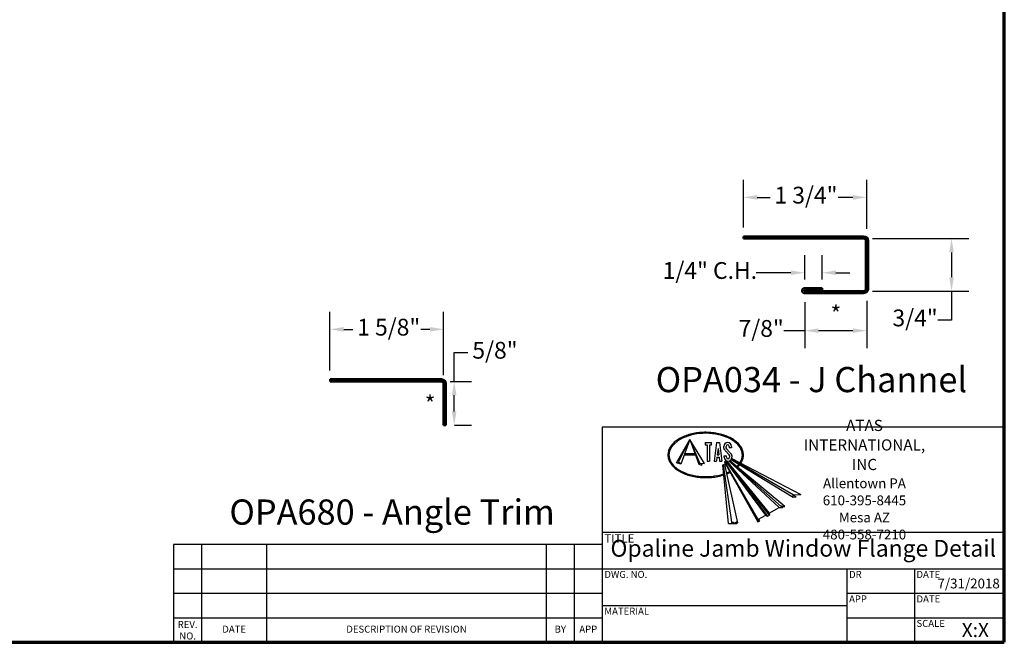
# Model space of a CAD drawing. Units: inches. Extents: x 0.6 to 33.4, y 0.6 to 21.4.
# Drawn here: x 19.3 to 33.4, y 0.6 to 9.5 of the extents above; entities that cross this region are included whole.
import ezdxf

# ---------------------------------------------------------------- set-up
doc = ezdxf.new("R2010")
doc.units = ezdxf.units.IN
doc.header["$LTSCALE"] = 2
doc.header["$MEASUREMENT"] = 0
for name, color, linetype, lineweight in [('Border (ANSI)', 7, 'Continuous', 70), ('Dimension (ANSI)', 7, 'Continuous', 25), ('Logo', 7, 'Continuous', 25), ('Sketch Geometry (ANSI)', 7, 'Continuous', 25), ('Symbol (ANSI)', 7, 'Continuous', 25), ('Title (ANSI)', 7, 'Continuous', 50), ('Visible (ANSI)', 7, 'Continuous', 50)]:
    doc.layers.add(name, color=color, linetype=linetype, lineweight=lineweight)
doc.styles.add('Label Text (ANSI)', font='tahoma.ttf')
doc.styles.add('Note Text (ANSI)', font='tahoma.ttf')
doc.styles.add('Title Block Info', font='tahoma.ttf')
doc.styles.add('Title Block Labels', font='tahoma.ttf')
doc.dimstyles.new('Architectural (ANSI)', dxfattribs={"dimscale": 2, "dimtxt": 0.12, "dimasz": 0.098425, "dimexe": 0.125, "dimexo": 0.0625, "dimgap": 0.031496, "dimtad": 0, "dimtih": 1, "dimtoh": 1, "dimdec": 4, "dimrnd": 1e-08, "dimzin": 3, "dimdsep": 46, "dimlunit": 4, "dimtxsty": 'Note Text (ANSI)', "dimcen": 0.09, "dimdle": 0.393701, "dimclrd": 256, "dimclre": 256, "dimclrt": 256, "dimadec": 0, "dimazin": 3, "dimtfac": 1, "dimtofl": 0, "dimtmove": 0, "dimatfit": 3, "dimfxl": 1, "dimfrac": 2, "dimtolj": 1, "dimtzin": 12, "dimlwd": -1, "dimlwe": -1, "dimarcsym": 0})

# ---------------------------------------------------------------- blocks, each defined once
blk = doc.blocks.new('Borders ATAS A Border')
at = {"layer": 'Border (ANSI)'}
for p, q in [((16.7, 0.3), (16.7, 10.7)), ((0.3, 0.3), (16.7, 0.3))]:
    blk.add_line(p, q, dxfattribs=at)
blk = doc.blocks.new('Title Blocks ATAS A-B Title Block')
at = {"layer": 'Logo', "linetype": 'Continuous'}
for p, q in [((5.5128, 4.0299), (5.6086, 4.1959)), ((5.5283, 4.0342), (5.6086, 4.1959)), ((5.6086, 4.1959), (5.544, 4.0185)), ((5.7141, 4.0235), (5.6086, 4.1959)), ((5.6086, 4.1959), (5.6731, 4.0185)), ((5.6809, 4.0264), (5.6086, 4.1959)), ((5.7194, 4.1737), (5.7194, 4.1571)), ((5.7194, 4.1737), (5.7638, 4.1737)), ((5.7194, 4.1571), (5.7335, 4.1571)), ((5.7335, 4.1571), (5.7335, 4.0407)), ((5.7498, 4.1571), (5.7638, 4.1571)), ((5.7498, 4.1571), (5.7498, 4.0407)), ((5.7638, 4.1571), (5.7638, 4.1737)), ((5.7992, 4.1737), (5.7829, 4.0407)), ((5.7992, 4.1737), (5.8216, 4.1737)), ((5.8216, 4.1737), (5.8379, 4.0407)), ((5.5685, 4.0857), (5.6487, 4.0857)), ((5.5723, 4.0964), (5.6448, 4.0964)), ((5.8104, 4.1307), (5.8048, 4.0851)), ((5.8048, 4.0851), (5.816, 4.0851)), ((5.8104, 4.1307), (5.816, 4.0851)), ((5.8521, 4.1351), (5.8512, 4.1461)), ((5.8524, 4.1338), (5.8521, 4.1351)), ((5.8536, 4.1304), (5.8524, 4.1338)), ((5.8544, 4.1285), (5.8536, 4.1304)), ((5.8551, 4.127), (5.8544, 4.1285)), ((5.8564, 4.1243), (5.8551, 4.127)), ((5.8577, 4.1224), (5.8564, 4.1243)), ((5.8582, 4.1216), (5.8577, 4.1224)), ((5.8603, 4.1189), (5.8582, 4.1216)), ((5.8605, 4.1186), (5.8603, 4.1189)), ((5.8632, 4.1153), (5.8605, 4.1186)), ((5.8683, 4.1094), (5.8632, 4.1153)), ((5.8685, 4.135), (5.8679, 4.1461)), ((5.8692, 4.1085), (5.8683, 4.1094)), ((5.8728, 4.1277), (5.8685, 4.135)), ((5.8703, 4.1072), (5.8692, 4.1085)), ((5.8703, 4.1072), (5.8752, 4.102)), ((5.8743, 4.1257), (5.8728, 4.1277)), ((5.8827, 4.116), (5.8743, 4.1257)), ((5.8752, 4.102), (5.8785, 4.0984)), ((5.8785, 4.0984), (5.8869, 4.0887)), ((5.886, 4.1124), (5.8827, 4.116)), ((5.8909, 4.1072), (5.886, 4.1124)), ((5.8869, 4.0887), (5.8884, 4.0867)), ((5.8884, 4.0867), (5.8927, 4.0794)), ((5.89, 4.146), (5.89, 4.1349)), ((5.9067, 4.1349), (5.89, 4.1349)), ((5.8909, 4.1072), (5.892, 4.1059)), ((5.892, 4.1059), (5.8929, 4.105)), ((5.8929, 4.105), (5.898, 4.0991)), ((5.898, 4.0991), (5.9007, 4.0958)), ((5.9007, 4.0958), (5.9009, 4.0955)), ((5.9009, 4.0955), (5.903, 4.0928)), ((5.903, 4.0928), (5.9035, 4.092)), ((5.9035, 4.092), (5.9048, 4.0901)), ((5.9048, 4.0901), (5.9061, 4.0874)), ((5.9061, 4.0874), (5.9068, 4.0859)), ((5.9067, 4.146), (5.9067, 4.1349)), ((5.9068, 4.0859), (5.9076, 4.084)), ((5.9076, 4.084), (5.9088, 4.0806)), ((5.544, 4.0185), (5.5128, 4.0299)), ((5.544, 4.0185), (5.5283, 4.0342)), ((5.6731, 4.0185), (5.6809, 4.0264)), ((5.6731, 4.0185), (5.6945, 4.0128)), ((5.6809, 4.0264), (5.7141, 4.0235)), ((5.6899, 4.0256), (5.6945, 4.0128)), ((5.7335, 4.0407), (5.7498, 4.0407)), ((5.7829, 4.0407), (5.7993, 4.0407)), ((5.8027, 4.0684), (5.7993, 4.0407)), ((5.8027, 4.0684), (5.8181, 4.0684)), ((5.8181, 4.0684), (5.8215, 4.0407)), ((5.8215, 4.0407), (5.8379, 4.0407)), ((5.8447, 4.0144), (5.849, 4.0145)), ((5.8864, 3.5945), (5.8447, 4.0144)), ((5.8489, 4.0155), (5.8498, 4.0167)), ((5.9097, 3.6043), (5.8489, 4.0155)), ((5.8498, 4.0167), (5.8508, 4.0164)), ((5.8508, 4.0164), (5.8529, 4.015)), ((5.8529, 4.015), (5.855, 4.0165)), ((5.8545, 4.0684), (5.8545, 4.0795)), ((5.8545, 4.0795), (5.8712, 4.0795)), ((5.8556, 4.0168), (5.855, 4.0165)), ((5.8569, 4.0159), (5.8556, 4.0168)), ((5.8569, 4.0159), (5.9499, 3.6011)), ((5.8575, 4.035), (5.8662, 4.0401)), ((5.8575, 4.035), (6.0955, 3.6233)), ((5.8575, 4.035), (5.8575, 4.0325)), ((5.8575, 4.0325), (6.0955, 3.6071)), ((6.1511, 3.6555), (5.8662, 4.0401)), ((5.8662, 4.0401), (5.8684, 4.0388)), ((5.8684, 4.0388), (5.8703, 4.0399)), ((5.8684, 4.0388), (6.1651, 3.6475)), ((5.8699, 4.0422), (5.8712, 4.043)), ((5.8699, 4.0422), (6.175, 3.6691)), ((5.8699, 4.0422), (5.8703, 4.0399)), ((6.1776, 3.6545), (5.8703, 4.0399)), ((5.8712, 4.0684), (5.8712, 4.0795)), ((6.2466, 3.7106), (5.8889, 4.0415)), ((5.8918, 4.0424), (6.2613, 3.7172)), ((5.8927, 4.0794), (5.8933, 4.0683)), ((6.2869, 3.7176), (5.8948, 4.0437)), ((5.9048, 4.0523), (6.3477, 3.7843)), ((6.3477, 3.8004), (5.9064, 4.0549)), ((5.9088, 4.0806), (5.9091, 4.0793)), ((5.9088, 4.0605), (6.4035, 3.8034)), ((5.9091, 4.0793), (5.91, 4.0683)), ((6.3477, 3.8004), (6.4035, 3.8034)), ((6.3477, 3.7843), (6.3477, 3.8004)), ((6.3685, 3.7854), (6.3477, 3.7974)), ((6.3477, 3.7843), (6.3685, 3.7854)), ((6.175, 3.6693), (6.2466, 3.7106)), ((6.175, 3.6693), (6.1776, 3.6545)), ((6.2466, 3.7106), (6.2682, 3.7087)), ((6.2607, 3.7177), (6.2608, 3.7183)), ((6.2622, 3.7164), (6.2607, 3.7177)), ((6.2608, 3.7183), (6.262, 3.7195)), ((6.2608, 3.7183), (6.2608, 3.7183)), ((6.262, 3.7195), (6.2643, 3.7205)), ((6.2647, 3.7154), (6.2622, 3.7164)), ((6.2643, 3.7205), (6.2723, 3.7195)), ((6.2668, 3.7154), (6.2647, 3.7154)), ((6.2685, 3.7156), (6.2668, 3.7154)), ((6.2682, 3.7087), (6.271, 3.7087)), ((6.2693, 3.7156), (6.2685, 3.7156)), ((6.2718, 3.7148), (6.2693, 3.7156)), ((6.271, 3.7087), (6.2724, 3.7092)), ((6.2738, 3.713), (6.2718, 3.7148)), ((6.2723, 3.7195), (6.2788, 3.7163)), ((6.2724, 3.7092), (6.2731, 3.7099)), ((6.2731, 3.7099), (6.2739, 3.7119)), ((6.2739, 3.7119), (6.2738, 3.713)), ((6.2788, 3.7163), (6.2845, 3.7162)), ((6.2845, 3.7162), (6.2871, 3.7177)), ((5.8864, 3.5945), (5.944, 3.5955)), ((5.9095, 3.5969), (5.9098, 3.6051)), ((5.9098, 3.6051), (5.9178, 3.6049)), ((5.9178, 3.6049), (5.9288, 3.5976)), ((5.9288, 3.5976), (5.9399, 3.6053)), ((5.944, 3.607), (5.9399, 3.6053)), ((5.9499, 3.6011), (5.944, 3.607)), ((5.944, 3.5955), (5.9499, 3.6011)), ((6.0955, 3.6233), (6.1512, 3.6555)), ((6.0955, 3.6233), (6.0955, 3.6071)), ((6.0955, 3.6071), (6.1094, 3.6152)), ((6.1094, 3.6152), (6.1024, 3.6273)), ((6.1512, 3.6555), (6.1652, 3.6474)), ((6.1652, 3.6474), (6.1776, 3.6545))]:
    blk.add_line(p, q, dxfattribs=at)
at = {"layer": 'Logo', "color": 7, "linetype": 'Continuous', "lineweight": 25}
blk.add_line((5.9006, 4.0476), (5.903, 4.0501), dxfattribs=at)
at = {"layer": 'Logo', "linetype": 'Continuous'}
for centre, radius, start, end in [((5.879, 4.146), 0.0277, 0, 180), ((5.879, 4.146), 0.0111, 0, 180), ((5.8822, 4.0684), 0.0277, 180, 0), ((5.8822, 4.0684), 0.0111, 180, 0)]:
    blk.add_arc(centre, radius, start, end, dxfattribs=at)
at = {"layer": 'Logo'}
for start_param, end_param in [(5.920587, 11.509279), (5.721945, 5.844109), (5.311273, 5.424577)]:
    blk.add_ellipse((5.7221, 4.0849), major_axis=(0.2627, 0), ratio=0.589286, start_param=start_param, end_param=end_param, dxfattribs=at)
for points in [[(5.9742, 4.0266), (5.9873, 4.0542), (5.992, 4.0831), (5.9882, 4.1121), (5.9761, 4.14), (5.9562, 4.1658), (5.9293, 4.1889), (5.8963, 4.2087), (5.8583, 4.2249), (5.8164, 4.2368), (5.7716, 4.2442), (5.7253, 4.2468), (5.679, 4.2448), (5.6339, 4.2381), (5.5913, 4.2269), (5.5527, 4.2113), (5.5191, 4.1919), (5.4913, 4.1691), (5.4704, 4.1437), (5.457, 4.1161), (5.4522, 4.0872), (5.4558, 4.0583), (5.4677, 4.0303), (5.4874, 4.0044), (5.5141, 3.9812), (5.5469, 3.9613), (5.5848, 3.9451), (5.6268, 3.9331), (5.6716, 3.9256), (5.7178, 3.9228), (5.7642, 3.9247), (5.8093, 3.9314), (5.8519, 3.9426)], [(5.9501, 3.9978), (5.9544, 4.002), (5.9585, 4.0064), (5.9624, 4.0108), (5.9661, 4.0152)], [(5.8717, 3.9498), (5.8783, 3.9525), (5.8848, 3.9553), (5.8911, 3.9582), (5.8973, 3.9613)]]:
    blk.add_spline(points, degree=3, dxfattribs=at)
at = {"layer": 'Sketch Geometry (ANSI)'}
for p, q in [((7.8575, 4.2837), (4.9825, 4.2837)), ((4.9825, 4.2837), (4.9825, 2.7462)), ((7.8575, 2.7462), (7.8575, 4.2837)), ((4.9825, 3.5337), (7.8575, 3.5337)), ((1.9175, 3.4462), (1.9175, 2.7462)), ((4.9825, 3.4462), (1.9175, 3.4462)), ((2.1175, 3.4462), (2.1175, 2.7462)), ((2.5825, 3.4462), (2.5825, 2.7462)), ((4.5825, 3.4462), (4.5825, 2.7462)), ((4.7825, 3.4462), (4.7825, 2.7462)), ((1.9175, 3.2712), (4.9825, 3.2712)), ((4.9825, 3.2712), (7.8575, 3.2712)), ((6.7325, 3.2712), (6.7325, 2.7462)), ((7.2147, 3.2712), (7.2147, 2.7462)), ((1.9175, 3.0962), (4.9825, 3.0962)), ((6.7325, 3.0962), (7.8575, 3.0962)), ((4.9825, 3.0087), (6.7325, 3.0087)), ((1.9175, 2.9212), (4.9825, 2.9212)), ((6.7325, 2.9212), (7.8575, 2.9212)), ((1.9175, 2.7462), (4.9825, 2.7462)), ((4.9825, 2.7462), (7.8575, 2.7462))]:
    blk.add_line(p, q, dxfattribs=at)
at = {"layer": 'Symbol (ANSI)', "char_height": 0.05, "attachment_point": 5, "style": 'Title Block Labels'}
for s, insert, line_spacing_factor in [('{\\H1.6x;ATAS INTERNATIONAL, INC\\P\\H0.875x;Allentown PA\\H1.36306x; \\H0.73365x;\\P610-395-8445\\H1.13763x; \\H0.87902x;\\PMesa AZ\\H1.19463x; \\H0.83708x;\\P480-558-7210\\H1.18555x; }', (6.8575, 3.9087), 1.04605), ('REV.\\PNO.', (2.0175, 2.8259), 0.987884)]:
    blk.add_mtext(s, dxfattribs=dict(at, insert=insert, line_spacing_factor=line_spacing_factor))
at = {"layer": 'Symbol (ANSI)'}
for s, insert, char_height, attachment_point, style in [('\\fTahoma|b0|i0;\\H0.0600;TITLE', (4.9975, 3.5187), 0.06, 1, 'Title Block Labels'), ('DWG. NO.', (4.9975, 3.2562), 0.05, 1, 'Title Block Labels'), ('DR', (6.7475, 3.2562), 0.05, 1, 'Title Block Labels'), ('DATE', (7.2297, 3.2562), 0.05, 1, 'Title Block Labels'), ('APP', (6.7475, 3.0812), 0.05, 1, 'Title Block Labels'), ('DATE', (7.2297, 3.0812), 0.05, 1, 'Title Block Labels'), ('MATERIAL', (4.9975, 2.9937), 0.05, 1, 'Title Block Labels'), ('SCALE', (7.2297, 2.9062), 0.05, 1, 'Title Block Labels'), ('DATE', (2.35, 2.8337), 0.05, 5, 'Title Block Labels'), ('DESCRIPTION OF REVISION', (3.5825, 2.8337), 0.05, 5, 'Title Block Labels'), ('BY', (4.6825, 2.8337), 0.05, 5, 'Title Block Labels'), ('APP', (4.8825, 2.8337), 0.05, 5, 'Title Block Labels'), ('\\fTahoma|b0|i0;\\H0.1000;X:X', (7.7475, 2.8337), 0.1, 6, 'Title Block Info')]:
    blk.add_mtext(s, dxfattribs=dict(at, insert=insert, char_height=char_height, attachment_point=attachment_point, style=style))
at = {"layer": 'Symbol (ANSI)', "style": 'Title Block Info'}
blk.add_attdef('CREATION_DATE_001', (7.3795, 3.1314), '', height=0.07, dxfattribs=at)
at = {"layer": 'Title (ANSI)', "attachment_point": 5, "style": 'Note Text (ANSI)'}
for s, insert, char_height in [('Opaline Jamb Window Flange Detail', (6.42, 3.4025), 0.12), ('\\fTahoma|b0|i0;\\H0.1000; ', (5.8575, 3.14), 0.1), ('\\fTahoma|b0|i0;\\H0.1000; ', (5.8575, 2.8775), 0.1)]:
    blk.add_mtext(s, dxfattribs=dict(at, insert=insert, char_height=char_height))
blk = doc.blocks.new('*D8')
at = {"layer": 'Defpoints', "color": 0, "transparency": 16777216}
for p in [(31.433, 6.959), (29.67, 6.402), (31.433, 6.384)]:
    blk.add_point(p, dxfattribs=at)
at = {"layer": 'Dimension (ANSI)', "transparency": 16777216}
for p, q in [((29.67, 6.527), (29.67, 7.209)), ((31.433, 6.509), (31.433, 7.209)), ((29.867, 6.959), (30.049, 6.959)), ((31.236, 6.959), (31.022, 6.959))]:
    blk.add_line(p, q, dxfattribs=at)
for points in [[(29.867, 6.992), (29.867, 6.926), (29.67, 6.959)], [(31.236, 6.992), (31.236, 6.926), (31.433, 6.959)]]:
    blk.add_solid(points, dxfattribs=at)
at = {"layer": 'Dimension (ANSI)', "transparency": 16777216, "insert": (30.112, 7.111), "char_height": 0.24, "attachment_point": 1, "style": 'Note Text (ANSI)'}
blk.add_mtext('\\A1;1 3/4"', dxfattribs=at)
blk = doc.blocks.new('*D9')
at = {"layer": 'Defpoints', "color": 0, "transparency": 16777216}
for p in [(30.545, 5.588), (31.433, 5.607), (30.545, 5.054)]:
    blk.add_point(p, dxfattribs=at)
at = {"layer": 'Dimension (ANSI)', "transparency": 16777216}
for p, q in [((30.545, 5.463), (30.545, 4.804)), ((31.433, 5.482), (31.433, 4.804)), ((30.545, 5.054), (30.247, 5.054)), ((31.236, 5.054), (30.742, 5.054))]:
    blk.add_line(p, q, dxfattribs=at)
for points in [[(30.742, 5.087), (30.742, 5.022), (30.545, 5.054)], [(31.236, 5.087), (31.236, 5.022), (31.433, 5.054)]]:
    blk.add_solid(points, dxfattribs=at)
at = {"layer": 'Dimension (ANSI)', "transparency": 16777216, "insert": (29.599, 5.206), "char_height": 0.24, "attachment_point": 1, "style": 'Note Text (ANSI)'}
blk.add_mtext('\\A1;7/8"', dxfattribs=at)
blk = doc.blocks.new('*D10')
at = {"layer": 'Defpoints', "color": 0, "transparency": 16777216}
for p in [(31.388, 6.37), (32.645, 6.37), (31.388, 5.62)]:
    blk.add_point(p, dxfattribs=at)
at = {"layer": 'Dimension (ANSI)', "transparency": 16777216}
for p, q in [((31.513, 6.37), (32.895, 6.37)), ((32.645, 6.173), (32.645, 5.817)), ((31.513, 5.62), (32.895, 5.62)), ((32.645, 5.62), (32.645, 5.204)), ((32.645, 5.204), (32.448, 5.204))]:
    blk.add_line(p, q, dxfattribs=at)
for points in [[(32.612, 6.173), (32.678, 6.173), (32.645, 6.37)], [(32.612, 5.817), (32.678, 5.817), (32.645, 5.62)]]:
    blk.add_solid(points, dxfattribs=at)
at = {"layer": 'Dimension (ANSI)', "transparency": 16777216, "insert": (31.8, 5.356), "char_height": 0.24, "attachment_point": 1, "style": 'Note Text (ANSI)'}
blk.add_mtext('\\A1;3/4"', dxfattribs=at)
blk = doc.blocks.new('*D11')
at = {"layer": 'Defpoints', "color": 0, "transparency": 16777216}
for p in [(30.545, 5.882), (30.545, 5.662), (30.795, 5.662)]:
    blk.add_point(p, dxfattribs=at)
at = {"layer": 'Dimension (ANSI)', "transparency": 16777216}
for p, q in [((30.545, 5.787), (30.545, 6.132)), ((30.795, 5.787), (30.795, 6.132)), ((30.348, 5.882), (29.853, 5.882)), ((30.992, 5.882), (31.189, 5.882))]:
    blk.add_line(p, q, dxfattribs=at)
for points in [[(30.348, 5.915), (30.348, 5.85), (30.545, 5.882)], [(30.992, 5.915), (30.992, 5.85), (30.795, 5.882)]]:
    blk.add_solid(points, dxfattribs=at)
at = {"layer": 'Dimension (ANSI)', "transparency": 16777216, "insert": (28.514, 6.034), "char_height": 0.24, "attachment_point": 1, "style": 'Note Text (ANSI)'}
blk.add_mtext('\\A1;1/4"{ C.H.}', dxfattribs=at)
blk = doc.blocks.new('*D12')
at = {"layer": 'Defpoints', "color": 0, "transparency": 16777216}
for p in [(25.349, 4.327), (25.413, 3.702), (25.532, 3.702)]:
    blk.add_point(p, dxfattribs=at)
at = {"layer": 'Dimension (ANSI)', "transparency": 16777216}
for p, q in [((25.532, 4.327), (25.532, 4.743)), ((25.532, 4.743), (25.729, 4.743)), ((25.474, 4.327), (25.782, 4.327)), ((25.532, 3.899), (25.532, 4.13)), ((25.538, 3.702), (25.782, 3.702))]:
    blk.add_line(p, q, dxfattribs=at)
for points in [[(25.499, 4.13), (25.565, 4.13), (25.532, 4.327)], [(25.499, 3.899), (25.565, 3.899), (25.532, 3.702)]]:
    blk.add_solid(points, dxfattribs=at)
at = {"layer": 'Dimension (ANSI)', "transparency": 16777216, "insert": (25.792, 4.894), "char_height": 0.24, "attachment_point": 1, "style": 'Note Text (ANSI)'}
blk.add_mtext('\\A1;5/8"', dxfattribs=at)
blk = doc.blocks.new('*D13')
at = {"layer": 'Defpoints', "color": 0, "transparency": 16777216}
for p in [(23.756, 5.073), (23.756, 4.359), (25.381, 4.295)]:
    blk.add_point(p, dxfattribs=at)
at = {"layer": 'Dimension (ANSI)', "transparency": 16777216}
for p, q in [((23.756, 4.484), (23.756, 5.323)), ((25.381, 4.42), (25.381, 5.323)), ((23.953, 5.073), (24.082, 5.073)), ((25.184, 5.073), (25.056, 5.073))]:
    blk.add_line(p, q, dxfattribs=at)
for points in [[(23.953, 5.106), (23.953, 5.04), (23.756, 5.073)], [(25.184, 5.106), (25.184, 5.04), (25.381, 5.073)]]:
    blk.add_solid(points, dxfattribs=at)
at = {"layer": 'Dimension (ANSI)', "transparency": 16777216, "insert": (24.145, 5.224), "char_height": 0.24, "attachment_point": 1, "style": 'Note Text (ANSI)'}
blk.add_mtext('\\A1;1 5/8"', dxfattribs=at)

msp = doc.modelspace()

# ---------------------------------------------------------------- linework, layer by layer
at = {"layer": 'Visible (ANSI)', "color": 1, "true_color": 0xff0000}
for p, q in [((31.38797, 6.40229), (29.66997, 6.40229)), ((29.66997, 6.37029), (29.66997, 6.40229)), ((29.66997, 6.37029), (31.38797, 6.37029)), ((31.41997, 6.33829), (31.41997, 5.65229)), ((31.45197, 5.65229), (31.45197, 6.33829)), ((30.79497, 5.66229), (30.54497, 5.66229)), ((30.79497, 5.63029), (30.79497, 5.66229)), ((30.54497, 5.63029), (30.79497, 5.63029)), ((31.38797, 5.62029), (30.54497, 5.62029)), ((30.54497, 5.58829), (31.38797, 5.58829)), ((25.34921, 4.35875), (23.75621, 4.35875)), ((23.75621, 4.35875), (23.75621, 4.32675)), ((23.75621, 4.32675), (25.34921, 4.32675)), ((25.38121, 4.29475), (25.38121, 3.70175)), ((25.41321, 3.70175), (25.41321, 4.29475)), ((25.41321, 3.70175), (25.38121, 3.70175))]:
    msp.add_line(p, q, dxfattribs=at)
for centre, radius, start, end in [((31.38797, 6.33829), 0.064, 0, 90), ((31.38797, 6.33829), 0.032, 0, 90), ((30.54497, 5.62529), 0.037, 90, 270), ((31.38797, 5.65229), 0.032, 270, 0), ((31.38797, 5.65229), 0.064, 270, 0), ((30.54497, 5.62529), 0.005, 90, 270), ((25.34921, 4.29475), 0.064, 0, 90), ((25.34921, 4.29475), 0.032, 0, 90)]:
    msp.add_arc(centre, radius, start, end, dxfattribs=at)

# ---------------------------------------------------------------- block references
at = {"xscale": 2, "yscale": 2, "zscale": 2}
msp.add_blockref('Borders ATAS A Border', (0, 0), dxfattribs=at)
msp.add_blockref('Title Blocks ATAS A-B Title Block', (17.68497, -4.89243), dxfattribs=at).add_auto_attribs({'CREATION_DATE_001': '7/31/2018'})

# ---------------------------------------------------------------- texts
at = {"layer": 'Symbol (ANSI)'}
for s, insert, char_height, attachment_point, style in [('*', (30.91512, 5.41115), 0.24, 1, 'Note Text (ANSI)'), ('OPA034 - J Channel', (28.4144, 4.06244), 0.36, 7, 'Label Text (ANSI)'), ('*', (25.11071, 4.12465), 0.24, 1, 'Note Text (ANSI)'), ('OPA680 - Angle Trim', (22.31719, 2.16898), 0.36, 7, 'Label Text (ANSI)')]:
    msp.add_mtext(s, dxfattribs=dict(at, insert=insert, char_height=char_height, attachment_point=attachment_point, style=style))

# ---------------------------------------------------------------- dimensions: what is measured, and where the dimension line sits
at = {"layer": 'Dimension (ANSI)'}
for base, p1, p2, angle, override, picture, middle in [((31.43323, 6.95928), (29.66997, 6.40229), (31.43323, 6.38354), 180, {"dimtih": 0, "dimtoh": 0, "dimdec": 4, "dimlfac": 1, "dimtp": 0, "dimtm": 0, "dimtdec": 2, "dimatfit": 1}, '*D8', (30.5356, 6.95928)), ((32.64471, 6.37029), (31.38797, 5.62029), (31.38797, 6.37029), 90, {"dimdec": 4, "dimlfac": 1, "dimtp": 0, "dimtm": 0, "dimtdec": 2, "dimatfit": 2}, '*D10', (32.09233, 5.2042)), ((30.54497, 5.05439), (31.43323, 5.60704), (30.54497, 5.58829), 180, {"dimtih": 0, "dimtoh": 0, "dimdec": 4, "dimlfac": 1, "dimtp": 0, "dimtm": 0, "dimtdec": 2, "dimatfit": 2}, '*D9', (29.89185, 5.05439)), ((23.75621, 5.07275), (25.38121, 4.29475), (23.75621, 4.35875), 180, {"dimtih": 0, "dimtoh": 0, "dimdec": 4, "dimlfac": 1, "dimtp": 0, "dimtm": 0, "dimtdec": 2, "dimatfit": 1}, '*D13', (24.56871, 5.07275)), ((25.53219, 3.70175), (25.34921, 4.32675), (25.41321, 3.70175), 270, {"dimdec": 4, "dimlfac": 1, "dimtp": 0, "dimtm": 0, "dimtdec": 2, "dimatfit": 2}, '*D12', (26.0824, 4.74284))]:
    dim = msp.add_linear_dim(base=base, p1=p1, p2=p2, angle=angle, dimstyle='Architectural (ANSI)', override=override, dxfattribs=at)
    dim.commit()
    dim.dimension.update_dxf_attribs({"geometry": picture, "text_midpoint": middle, "dimtype": 160})
dim = msp.add_linear_dim(base=(30.54497, 5.88232), p1=(30.79497, 5.66229), p2=(30.54497, 5.66229), angle=180, text='<>{ C.H.}', dimstyle='Architectural (ANSI)', override={"dimtih": 0, "dimtoh": 0, "dimdec": 4, "dimlfac": 1, "dimtp": 0, "dimtm": 0, "dimtdec": 2, "dimatfit": 1}, dxfattribs=at)
dim.commit()
dim.dimension.update_dxf_attribs({"geometry": '*D11', "text_midpoint": (29.15193, 5.88232), "dimtype": 160})

doc.saveas('drawing.dxf')
